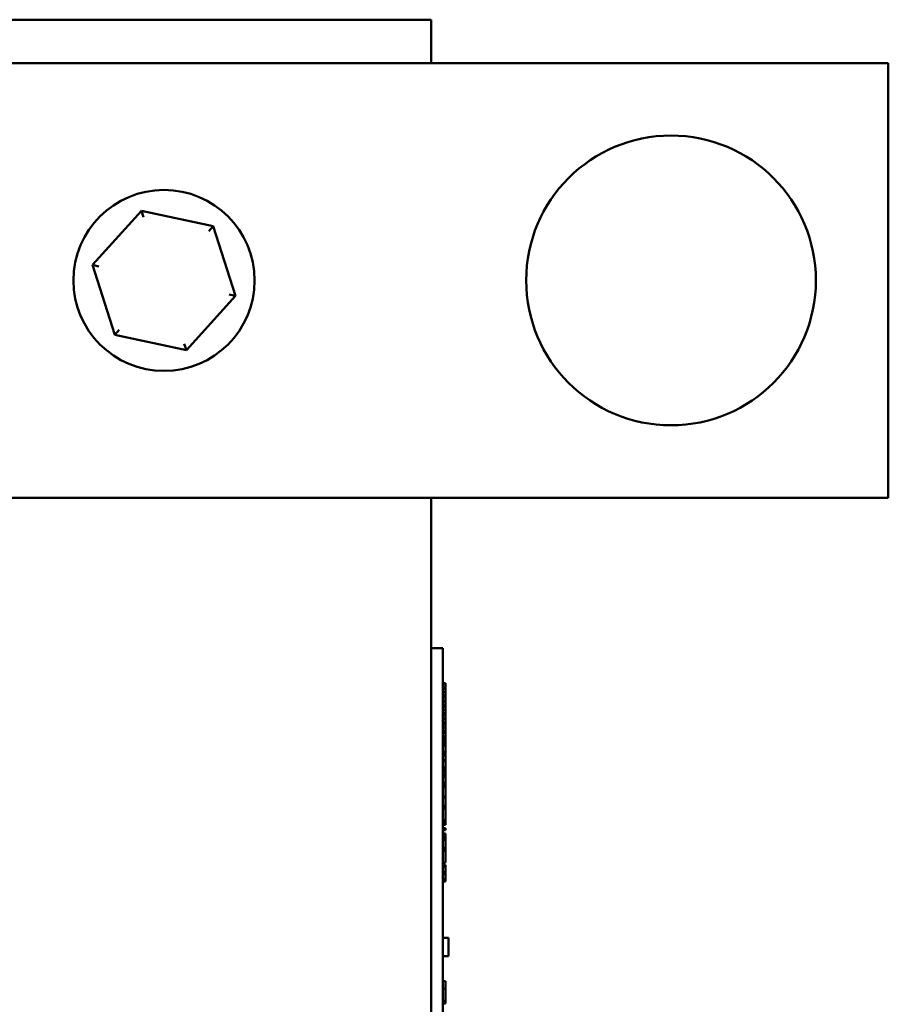
# Model space of a CAD drawing. Units: inches. Extents: x 6 to 258, y 3 to 201.
# Drawn here: x 132 to 135, y 97 to 100 of the extents above; entities that cross this region are included whole.
import ezdxf

# ---------------------------------------------------------------- set-up
doc = ezdxf.new("R2010")
doc.units = ezdxf.units.IN
doc.header["$LTSCALE"] = 12
doc.header["$MEASUREMENT"] = 0
doc.layers.add('Visible (ANSI)', color=7, linetype='Continuous', lineweight=50)

msp = doc.modelspace()

# ---------------------------------------------------------------- linework, layer by layer
at = {"layer": 'Visible (ANSI)'}
for p, q in [((131.3823, 100.0699), (133.1823, 100.0699)), ((133.1823, 100.0699), (133.1823, 99.9199)), ((131.2602, 99.9199), (134.7602, 99.9199)), ((134.7602, 99.9199), (134.7602, 98.4199)), ((132.1829, 99.4107), (132.013, 99.2234)), ((132.4301, 99.3572), (132.1829, 99.4107)), ((132.1829, 99.4107), (132.1899, 99.3887)), ((132.4301, 99.3572), (132.4145, 99.3401)), ((132.5073, 99.1164), (132.4301, 99.3572)), ((132.013, 99.2234), (132.0903, 98.9826)), ((132.013, 99.2234), (132.0356, 99.2185)), ((132.3374, 98.9291), (132.5073, 99.1164)), ((132.5073, 99.1164), (132.4848, 99.1213)), ((132.0903, 98.9826), (132.1058, 98.9997)), ((132.0903, 98.9826), (132.3374, 98.9291)), ((132.3374, 98.9291), (132.3304, 98.9511)), ((134.7602, 98.4199), (131.2602, 98.4199)), ((133.1823, 98.4199), (133.1823, 91.0699)), ((133.2223, 97.9003), (133.1823, 97.9003)), ((133.2223, 97.9003), (133.2223, 97.8703)), ((133.2223, 92.9303), (133.2223, 97.8703)), ((133.2223, 97.7794), (133.2323, 97.7794)), ((133.2223, 97.7781), (133.2323, 97.7781)), ((133.2323, 97.7794), (133.2323, 97.7781)), ((133.2323, 97.7781), (133.2323, 97.7666)), ((133.2223, 97.7666), (133.2323, 97.7666)), ((133.2223, 97.7597), (133.2323, 97.7597)), ((133.2223, 97.7487), (133.2323, 97.7487)), ((133.2323, 97.7666), (133.2323, 97.7597)), ((133.2323, 97.7597), (133.2323, 97.7487)), ((133.2323, 97.7487), (133.2323, 97.7377)), ((133.2223, 97.7377), (133.2323, 97.7377)), ((133.2223, 97.7307), (133.2323, 97.7307)), ((133.2223, 97.7193), (133.2323, 97.7193)), ((133.2223, 97.7169), (133.2323, 97.7169)), ((133.2323, 97.7377), (133.2323, 97.7307)), ((133.2323, 97.7307), (133.2323, 97.7193)), ((133.2323, 97.7169), (133.2323, 97.7054)), ((133.2223, 97.7054), (133.2323, 97.7054)), ((133.2223, 97.6985), (133.2323, 97.6985)), ((133.2223, 97.6875), (133.2323, 97.6875)), ((133.2223, 97.6765), (133.2323, 97.6765)), ((133.2323, 97.7054), (133.2323, 97.6985)), ((133.2323, 97.6985), (133.2323, 97.6875)), ((133.2323, 97.6875), (133.2323, 97.6765)), ((133.2323, 97.6765), (133.2323, 97.6695)), ((133.2223, 97.6695), (133.2323, 97.6695)), ((133.2223, 97.6581), (133.2323, 97.6581)), ((133.2223, 97.6557), (133.2323, 97.6557)), ((133.2223, 97.6442), (133.2323, 97.6442)), ((133.2323, 97.6695), (133.2323, 97.6581)), ((133.2323, 97.6557), (133.2323, 97.6442)), ((133.2323, 97.6442), (133.2323, 97.6372)), ((133.2223, 97.6372), (133.2323, 97.6372)), ((133.2223, 97.6263), (133.2323, 97.6263)), ((133.2223, 97.6153), (133.2323, 97.6153)), ((133.2223, 97.6083), (133.2323, 97.6083)), ((133.2323, 97.6372), (133.2323, 97.6263)), ((133.2323, 97.6263), (133.2323, 97.6153)), ((133.2323, 97.6153), (133.2323, 97.6083)), ((133.2323, 97.6083), (133.2323, 97.5969)), ((133.2223, 97.5969), (133.2323, 97.5969)), ((133.2223, 97.5958), (133.2323, 97.5958)), ((133.2223, 97.5945), (133.2323, 97.5945)), ((133.2223, 97.5881), (133.2323, 97.5881)), ((133.2223, 97.5785), (133.2323, 97.5785)), ((133.2323, 97.5945), (133.2323, 97.5881)), ((133.2323, 97.5881), (133.2323, 97.5785)), ((133.2223, 97.5698), (133.2323, 97.5698)), ((133.2223, 97.5647), (133.2323, 97.5647)), ((133.2223, 97.5432), (133.2323, 97.5432)), ((133.2323, 97.5698), (133.2323, 97.5647)), ((133.2323, 97.5432), (133.2323, 97.5376)), ((133.2223, 97.5376), (133.2323, 97.5376)), ((133.2223, 97.53), (133.2323, 97.53)), ((133.2223, 97.5141), (133.2323, 97.5141)), ((133.2223, 97.5137), (133.2323, 97.5137)), ((133.2223, 97.5111), (133.2323, 97.5111)), ((133.2323, 97.5376), (133.2323, 97.53)), ((133.2323, 97.5141), (133.2323, 97.5137)), ((133.2223, 97.4883), (133.2323, 97.4883)), ((133.2223, 97.4828), (133.2323, 97.4828)), ((133.2223, 97.4752), (133.2323, 97.4752)), ((133.2323, 97.4828), (133.2323, 97.4752)), ((133.2223, 97.465), (133.2323, 97.465)), ((133.2223, 97.4645), (133.2323, 97.4645)), ((133.2223, 97.4569), (133.2323, 97.4569)), ((133.2223, 97.4368), (133.2323, 97.4368)), ((133.2323, 97.465), (133.2323, 97.4645)), ((133.2323, 97.4645), (133.2323, 97.4569)), ((133.2323, 97.4368), (133.2323, 97.4292)), ((133.2223, 97.4292), (133.2323, 97.4292)), ((133.2223, 97.4224), (133.2323, 97.4224)), ((133.2223, 97.4213), (133.2323, 97.4213)), ((133.2223, 97.3888), (133.2323, 97.3888)), ((133.2223, 97.3848), (133.2323, 97.3848)), ((133.2323, 97.3888), (133.2323, 97.3848)), ((133.2223, 97.3564), (133.2323, 97.3564)), ((133.2223, 97.3506), (133.2323, 97.3506)), ((133.2223, 97.3469), (133.2323, 97.3469)), ((133.2323, 97.3506), (133.2323, 97.3469)), ((133.2223, 97.3067), (133.2323, 97.3067)), ((133.2223, 97.304), (133.2323, 97.304)), ((133.2323, 97.3067), (133.2323, 97.304)), ((133.2323, 97.304), (133.2323, 97.2992)), ((133.2223, 97.2992), (133.2323, 97.2992)), ((133.2223, 97.2987), (133.2323, 97.2987)), ((133.2223, 97.2911), (133.2323, 97.2911)), ((133.2223, 97.2906), (133.2323, 97.2906)), ((133.2223, 97.2905), (133.2323, 97.2905)), ((133.2223, 97.2799), (133.2323, 97.2799)), ((133.2223, 97.2723), (133.2323, 97.2723)), ((133.2323, 97.2992), (133.2323, 97.2987)), ((133.2323, 97.2987), (133.2323, 97.2911)), ((133.2323, 97.2911), (133.2323, 97.2906)), ((133.2323, 97.2906), (133.2323, 97.2905)), ((133.2323, 97.2799), (133.2323, 97.2723)), ((133.2223, 97.261), (133.2323, 97.261)), ((133.2223, 97.259), (133.2323, 97.259)), ((133.2223, 97.2494), (133.2323, 97.2494)), ((133.2223, 97.2457), (133.2323, 97.2457)), ((133.2223, 97.2393), (133.2323, 97.2393)), ((133.2323, 97.261), (133.2323, 97.259)), ((133.2323, 97.259), (133.2323, 97.2494)), ((133.2323, 97.2494), (133.2323, 97.2457)), ((133.2323, 97.2457), (133.2323, 97.2393)), ((133.2223, 97.2109), (133.2323, 97.2109)), ((133.2223, 97.205), (133.2323, 97.205)), ((133.2223, 97.2039), (133.2323, 97.2039)), ((133.2223, 97.2013), (133.2323, 97.2013)), ((133.2323, 97.205), (133.2323, 97.2039)), ((133.2323, 97.2039), (133.2323, 97.2013)), ((133.2223, 97.1611), (133.2323, 97.1611)), ((133.2223, 97.1607), (133.2323, 97.1607)), ((133.2223, 97.1533), (133.2323, 97.1533)), ((133.2223, 97.1457), (133.2323, 97.1457)), ((133.2323, 97.1611), (133.2323, 97.1607)), ((133.2323, 97.1533), (133.2323, 97.1457)), ((133.2223, 97.129), (133.2323, 97.129)), ((133.2223, 97.1278), (133.2323, 97.1278)), ((133.2223, 97.1202), (133.2323, 97.1202)), ((133.2223, 97.1035), (133.2323, 97.1035)), ((133.2223, 97.1022), (133.2323, 97.1022)), ((133.2323, 97.1278), (133.2323, 97.1202)), ((133.2323, 97.1022), (133.2323, 97.0947)), ((133.2223, 97.0947), (133.2323, 97.0947)), ((133.2223, 96.9003), (133.2423, 96.9003)), ((133.2423, 96.8378), (133.2423, 96.9003)), ((133.2223, 96.8378), (133.2423, 96.8378)), ((133.2223, 96.7515), (133.2323, 96.7515)), ((133.2223, 96.7264), (133.2323, 96.7264)), ((133.2323, 96.7515), (133.2323, 96.7264)), ((133.2323, 96.7264), (133.2323, 96.7133)), ((133.2223, 96.6832), (133.2323, 96.6832)), ((133.2223, 96.6746), (133.2323, 96.6746))]:
    msp.add_line(p, q, dxfattribs=at)
for centre, radius in [((134.0102, 99.1699), 0.5), ((132.2602, 99.1699), 0.3125)]:
    msp.add_circle(centre, radius, dxfattribs=at)
for points in [[(133.2323, 97.7193), (133.2323, 97.7187), (133.2323, 97.7179), (133.2323, 97.7169)], [(133.2323, 97.6581), (133.2323, 97.6574), (133.2323, 97.6567), (133.2323, 97.656)], [(133.2323, 97.656), (133.2323, 97.6559), (133.2323, 97.6558), (133.2323, 97.6557)], [(133.2323, 97.5969), (133.2323, 97.5964), (133.2323, 97.5961), (133.2323, 97.5958)], [(133.2323, 97.5137), (133.2323, 97.5129), (133.2323, 97.5119), (133.2323, 97.5111)], [(133.2323, 97.4752), (133.2323, 97.4746), (133.2323, 97.474), (133.2323, 97.4734)], [(133.2323, 97.4224), (133.2323, 97.422), (133.2323, 97.4217), (133.2323, 97.4213)]]:
    msp.add_open_spline(points, degree=3, dxfattribs=at)
for points, knots in [([(133.2323, 97.5958), (133.2323, 97.5953), (133.2323, 97.5949), (133.2323, 97.5946), (133.2323, 97.5946), (133.2323, 97.5945)], [-0.02728791, -0.02728791, -0.02728791, -0.02728791, -0.01464787, -0.01464787, 0, 0, 0, 0]), ([(133.2323, 97.5785), (133.2323, 97.5784), (133.2323, 97.5783), (133.2323, 97.5775), (133.2323, 97.5767), (133.2323, 97.5755)], [-0.01407936, -0.01407936, -0.01407936, -0.01407936, -0.01243576, -0.01243576, 0, 0, 0, 0]), ([(133.2323, 97.5755), (133.2323, 97.5743), (133.2323, 97.5728), (133.2323, 97.5708), (133.2323, 97.5703), (133.2323, 97.5698)], [-0.04374063, -0.04374063, -0.04374063, -0.04374063, -0.01792128, -0.01792128, -0.01221223, -0.01221223, -0.01221223, -0.01221223]), ([(133.2323, 97.5647), (133.2323, 97.5646), (133.2323, 97.5644), (133.2323, 97.5627), (133.2323, 97.5617), (133.2323, 97.5601), (133.2323, 97.5588), (133.2323, 97.5556), (133.2323, 97.5536), (133.2323, 97.5516)], [-0.04094168, -0.04094168, -0.04094168, -0.04094168, -0.03283073, -0.03283073, -0.02643951, -0.02643951, -0.01508494, -0.01508494, 0, 0, 0, 0]), ([(133.2323, 97.5516), (133.2323, 97.5503), (133.2323, 97.5489), (133.2323, 97.5466), (133.2323, 97.5451), (133.2323, 97.5432)], [-0.0361434, -0.0361434, -0.0361434, -0.0361434, -0.01487021, -0.01487021, 0, 0, 0, 0]), ([(133.2323, 97.53), (133.2323, 97.5282), (133.2323, 97.5261), (133.2323, 97.5219), (133.2323, 97.5201), (133.2323, 97.5182)], [-0.03405471, -0.03405471, -0.03405471, -0.03405471, -0.01428357, -0.01428357, 0, 0, 0, 0]), ([(133.2323, 97.5182), (133.2323, 97.5175), (133.2323, 97.5167), (133.2323, 97.5157), (133.2323, 97.515), (133.2323, 97.5141)], [-0.02550029, -0.02550029, -0.02550029, -0.02550029, -0.00678652, -0.00678652, 0, 0, 0, 0]), ([(133.2323, 97.5111), (133.2323, 97.511), (133.2323, 97.511), (133.2323, 97.5105), (133.2323, 97.5102), (133.2323, 97.5091), (133.2323, 97.5082), (133.2323, 97.5071)], [-0.02873191, -0.02873191, -0.02873191, -0.02873191, -0.02056412, -0.02056412, -0.01243576, -0.01243576, 0, 0, 0, 0]), ([(133.2323, 97.5071), (133.2323, 97.5058), (133.2323, 97.5043), (133.2323, 97.5015), (133.2323, 97.4998), (133.2323, 97.4974)], [-0.04374063, -0.04374063, -0.04374063, -0.04374063, -0.01792128, -0.01792128, 0, 0, 0, 0]), ([(133.2323, 97.4974), (133.2323, 97.4954), (133.2323, 97.4935), (133.2323, 97.4915), (133.2323, 97.4902), (133.2323, 97.4883)], [-0.05614675, -0.05614675, -0.05614675, -0.05614675, -0.01665768, -0.01665768, 0, 0, 0, 0]), ([(133.2323, 97.4883), (133.2323, 97.4872), (133.2323, 97.4862), (133.2323, 97.4844), (133.2323, 97.4836), (133.2323, 97.4828)], [-0.01697862, -0.01697862, -0.01697862, -0.01697862, -0.0079291, -0.0079291, 0, 0, 0, 0]), ([(133.2323, 97.4734), (133.2323, 97.472), (133.2323, 97.4706), (133.2323, 97.4684), (133.2323, 97.4669), (133.2323, 97.465)], [-0.0361434, -0.0361434, -0.0361434, -0.0361434, -0.01487021, -0.01487021, 0, 0, 0, 0]), ([(133.2323, 97.4569), (133.2323, 97.4545), (133.2323, 97.4518), (133.2323, 97.4481), (133.2323, 97.4467), (133.2323, 97.4453)], [-0.02999985, -0.02999985, -0.02999985, -0.02999985, -0.01099413, -0.01099413, 0, 0, 0, 0]), ([(133.2323, 97.4453), (133.2323, 97.4441), (133.2323, 97.4429), (133.2323, 97.4413), (133.2323, 97.4405), (133.2323, 97.4391), (133.2323, 97.4386), (133.2323, 97.4382)], [-0.03031364, -0.03031364, -0.03031364, -0.03031364, -0.01368132, -0.01368132, -0.00618815, -0.00618815, 0, 0, 0, 0]), ([(133.2323, 97.4382), (133.2323, 97.4376), (133.2323, 97.4372), (133.2323, 97.4368), (133.2323, 97.4368), (133.2323, 97.4368)], [-0.02656066, -0.02656066, -0.02656066, -0.02656066, -0.01471527, -0.01471527, 0, 0, 0, 0]), ([(133.2323, 97.4292), (133.2323, 97.4289), (133.2323, 97.4286), (133.2323, 97.427), (133.2323, 97.4254), (133.2323, 97.4228), (133.2323, 97.4226), (133.2323, 97.4224)], [-0.05994272, -0.05994272, -0.05994272, -0.05994272, -0.05471607, -0.05471607, -0.02941343, -0.02941343, 0, 0, 0, 0]), ([(133.2323, 97.4213), (133.2323, 97.4193), (133.2323, 97.417), (133.2323, 97.4137), (133.2323, 97.4108), (133.2323, 97.4064)], [-0.09832248, -0.09832248, -0.09832248, -0.09832248, -0.03363648, -0.03363648, 0, 0, 0, 0]), ([(133.2323, 97.4064), (133.2323, 97.4037), (133.2323, 97.401), (133.2323, 97.3977), (133.2323, 97.3955), (133.2323, 97.3933)], [-0.06948132, -0.06948132, -0.06948132, -0.06948132, -0.02219518, -0.02219518, 0, 0, 0, 0]), ([(133.2323, 97.3933), (133.2323, 97.3925), (133.2323, 97.3918), (133.2323, 97.3906), (133.2323, 97.3901), (133.2323, 97.3891), (133.2323, 97.3889), (133.2323, 97.3888)], [-0.02472728, -0.02472728, -0.02472728, -0.02472728, -0.01970394, -0.01970394, -0.01380223, -0.01380223, 0, 0, 0, 0]), ([(133.2323, 97.3848), (133.2323, 97.3848), (133.2323, 97.3847), (133.2323, 97.3841), (133.2323, 97.3836), (133.2323, 97.3817), (133.2323, 97.3805), (133.2323, 97.379)], [-0.06940756, -0.06940756, -0.06940756, -0.06940756, -0.03567941, -0.03567941, -0.0168496, -0.0168496, 0, 0, 0, 0]), ([(133.2323, 97.379), (133.2323, 97.3781), (133.2323, 97.3771), (133.2323, 97.3748), (133.2323, 97.3736), (133.2323, 97.3705), (133.2323, 97.3677), (133.2323, 97.3638)], [-0.06912978, -0.06912978, -0.06912978, -0.06912978, -0.04951581, -0.04951581, -0.02966648, -0.02966648, 0, 0, 0, 0]), ([(133.2323, 97.3638), (133.2323, 97.3626), (133.2323, 97.3611), (133.2323, 97.3587), (133.2323, 97.3576), (133.2323, 97.3564)], [-0.01858921, -0.01858921, -0.01858921, -0.01858921, -0.00910583, -0.00910583, 0, 0, 0, 0]), ([(133.2323, 97.3564), (133.2323, 97.3554), (133.2323, 97.3543), (133.2323, 97.3524), (133.2323, 97.3515), (133.2323, 97.3506)], [-0.01595167, -0.01595167, -0.01595167, -0.01595167, -0.0078753, -0.0078753, 0, 0, 0, 0]), ([(133.2323, 97.3469), (133.2323, 97.3468), (133.2323, 97.3467), (133.2323, 97.3459), (133.2323, 97.3453), (133.2323, 97.3432), (133.2323, 97.3417), (133.2323, 97.3387), (133.2323, 97.3369), (133.2323, 97.3322), (133.2323, 97.3295), (133.2323, 97.3267)], [-0.07298762, -0.07298762, -0.07298762, -0.07298762, -0.06215032, -0.06215032, -0.05250094, -0.05250094, -0.03834775, -0.03834775, -0.02093518, -0.02093518, 0, 0, 0, 0]), ([(133.2323, 97.3267), (133.2323, 97.3252), (133.2323, 97.3237), (133.2323, 97.3209), (133.2323, 97.3195), (133.2323, 97.3161), (133.2323, 97.3142), (133.2323, 97.3112), (133.2323, 97.3097), (133.2323, 97.3071), (133.2323, 97.3068), (133.2323, 97.3067)], [-0.1220535, -0.1220535, -0.1220535, -0.1220535, -0.1028485, -0.1028485, -0.0849532, -0.0849532, -0.0547161, -0.0547161, -0.0294134, -0.0294134, 0, 0, 0, 0]), ([(133.2323, 97.2393), (133.2323, 97.2392), (133.2323, 97.2391), (133.2323, 97.2385), (133.2323, 97.238), (133.2323, 97.2361), (133.2323, 97.235), (133.2323, 97.2334)], [-0.06940756, -0.06940756, -0.06940756, -0.06940756, -0.03567941, -0.03567941, -0.0168496, -0.0168496, 0, 0, 0, 0]), ([(133.2323, 97.2334), (133.2323, 97.2325), (133.2323, 97.2315), (133.2323, 97.2293), (133.2323, 97.2281), (133.2323, 97.2249), (133.2323, 97.2222), (133.2323, 97.2183)], [-0.06912978, -0.06912978, -0.06912978, -0.06912978, -0.04951581, -0.04951581, -0.02966648, -0.02966648, 0, 0, 0, 0]), ([(133.2323, 97.2183), (133.2323, 97.217), (133.2323, 97.2156), (133.2323, 97.2132), (133.2323, 97.212), (133.2323, 97.2109)], [-0.01858921, -0.01858921, -0.01858921, -0.01858921, -0.00910583, -0.00910583, 0, 0, 0, 0]), ([(133.2323, 97.2109), (133.2323, 97.2098), (133.2323, 97.2088), (133.2323, 97.2069), (133.2323, 97.2059), (133.2323, 97.205)], [-0.01595167, -0.01595167, -0.01595167, -0.01595167, -0.0078753, -0.0078753, 0, 0, 0, 0]), ([(133.2323, 97.2013), (133.2323, 97.2012), (133.2323, 97.2011), (133.2323, 97.2003), (133.2323, 97.1997), (133.2323, 97.1976), (133.2323, 97.1961), (133.2323, 97.1932), (133.2323, 97.1913), (133.2323, 97.1866), (133.2323, 97.1839), (133.2323, 97.1812)], [-0.07298762, -0.07298762, -0.07298762, -0.07298762, -0.06215032, -0.06215032, -0.05250094, -0.05250094, -0.03834775, -0.03834775, -0.02093518, -0.02093518, 0, 0, 0, 0]), ([(133.2323, 97.1812), (133.2323, 97.1797), (133.2323, 97.1782), (133.2323, 97.1753), (133.2323, 97.174), (133.2323, 97.1705), (133.2323, 97.1686), (133.2323, 97.1657), (133.2323, 97.1641), (133.2323, 97.1616), (133.2323, 97.1613), (133.2323, 97.1611)], [-0.1220535, -0.1220535, -0.1220535, -0.1220535, -0.1028485, -0.1028485, -0.0849532, -0.0849532, -0.0547161, -0.0547161, -0.0294134, -0.0294134, 0, 0, 0, 0]), ([(133.2323, 97.1457), (133.2323, 97.1446), (133.2323, 97.1434), (133.2323, 97.1402), (133.2323, 97.1389), (133.2323, 97.1375), (133.2323, 97.1364), (133.2323, 97.1354)], [-0.01340129, -0.01340129, -0.01340129, -0.01340129, -0.01131766, -0.01131766, -0.00811464, -0.00811464, 0, 0, 0, 0]), ([(133.2323, 97.1354), (133.2323, 97.1342), (133.2323, 97.133), (133.2323, 97.1316), (133.2323, 97.1309), (133.2323, 97.1298), (133.2323, 97.1293), (133.2323, 97.129)], [-0.02842389, -0.02842389, -0.02842389, -0.02842389, -0.01198316, -0.01198316, -0.00544973, -0.00544973, 0, 0, 0, 0]), ([(133.2323, 97.129), (133.2323, 97.1285), (133.2323, 97.1282), (133.2323, 97.1278), (133.2323, 97.1278), (133.2323, 97.1278)], [-0.02728791, -0.02728791, -0.02728791, -0.02728791, -0.01464787, -0.01464787, 0, 0, 0, 0]), ([(133.2323, 97.1202), (133.2323, 97.1191), (133.2323, 97.1178), (133.2323, 97.1156), (133.2323, 97.1144), (133.2323, 97.1119), (133.2323, 97.1109), (133.2323, 97.1098)], [-0.03567964, -0.03567964, -0.03567964, -0.03567964, -0.01960266, -0.01960266, -0.0080576, -0.0080576, 0, 0, 0, 0]), ([(133.2323, 97.1098), (133.2323, 97.1086), (133.2323, 97.1075), (133.2323, 97.1061), (133.2323, 97.1054), (133.2323, 97.1042), (133.2323, 97.1038), (133.2323, 97.1035)], [-0.02842389, -0.02842389, -0.02842389, -0.02842389, -0.01198316, -0.01198316, -0.00544973, -0.00544973, 0, 0, 0, 0]), ([(133.2323, 97.1035), (133.2323, 97.103), (133.2323, 97.1026), (133.2323, 97.1023), (133.2323, 97.1023), (133.2323, 97.1022)], [-0.02728791, -0.02728791, -0.02728791, -0.02728791, -0.01464787, -0.01464787, 0, 0, 0, 0]), ([(133.2323, 96.7133), (133.2323, 96.7101), (133.2323, 96.7068), (133.2323, 96.7022), (133.2323, 96.6991), (133.2323, 96.6955)], [-0.09429599, -0.09429599, -0.09429599, -0.09429599, -0.02928407, -0.02928407, 0, 0, 0, 0]), ([(133.2323, 96.6955), (133.2323, 96.6932), (133.2323, 96.6909), (133.2323, 96.6875), (133.2323, 96.6854), (133.2323, 96.6832)], [-0.06415381, -0.06415381, -0.06415381, -0.06415381, -0.02466672, -0.02466672, 0, 0, 0, 0]), ([(133.2323, 96.6832), (133.2323, 96.6818), (133.2323, 96.6806), (133.2323, 96.6785), (133.2323, 96.6776), (133.2323, 96.6757), (133.2323, 96.6751), (133.2323, 96.6746)], [-0.09592464, -0.09592464, -0.09592464, -0.09592464, -0.07039086, -0.07039086, -0.04320972, -0.04320972, 0, 0, 0, 0])]:
    msp.add_open_spline(points, degree=3, knots=knots, dxfattribs=at)

doc.saveas('drawing.dxf')
